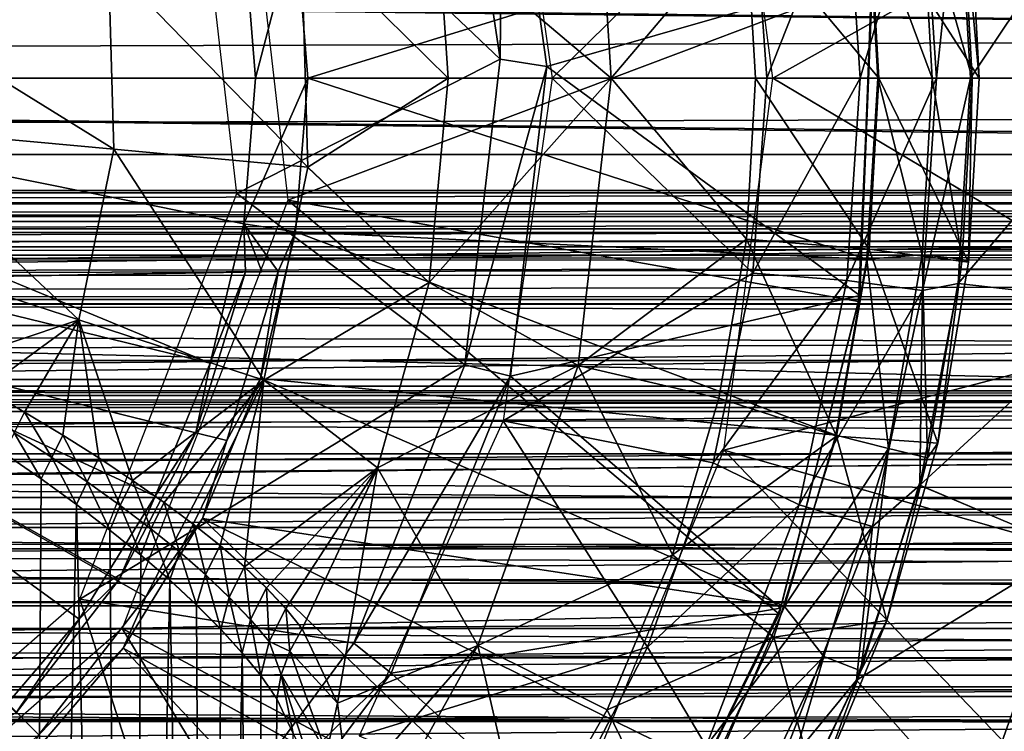
# Model space of a CAD drawing. Units: feet. Extents: x -15.9 to 15.9, y -5 to 4.6.
# Drawn here: x -9.6 to -9.3, y -0.3 to 0 of the extents above; entities that cross this region are included whole.
import ezdxf

# ---------------------------------------------------------------- set-up
doc = ezdxf.new("R2010")
doc.units = ezdxf.units.FT
doc.header["$MEASUREMENT"] = 0
doc.layers.get('0').update_dxf_attribs({"color": 255})
for name, color, linetype in [('AFUWA-3-ARPM', 4, 'Continuous'), ('AFUWA-3-BTVL', 11, 'Continuous'), ('AFUWA-3-HWSS', 4, 'Continuous'), ('AFUWA-P', 2, 'Continuous')]:
    doc.layers.add(name, color=color, linetype=linetype)

# ---------------------------------------------------------------- blocks, each defined once
blk = doc.blocks.new('A$C1FDF0F35')
at = {"linetype": 'Continuous', "lineweight": 0}
for p, q in [((-15.52377, 7.08054), (-15.52759, 7.15123)), ((-15.61326, 7.14158), (-15.60967, 7.08054)), ((-15.61326, 7.14158), (-15.60967, 7.08054)), ((-15.78392, 7.13612), (-15.78133, 7.04641)), ((-15.73119, 7.13649), (-15.72751, 7.08054)), ((-15.73119, 7.13649), (-15.72751, 7.08054)), ((-15.85572, 7.05322), (-15.85779, 7.12503)), ((-15.72751, 7.08054), (-15.78133, 7.04641)), ((-15.72751, 7.08054), (-15.73478, 7.00212)), ((-15.72751, 7.08054), (-15.73478, 7.00212)), ((-15.72751, 7.08054), (-15.66499, 7.08054)), ((-15.66499, 7.08054), (-15.72751, 7.08054)), ((-15.66499, 7.08054), (-15.60967, 7.08054)), ((-15.66499, 7.08054), (-15.60967, 7.08054)), ((-15.61308, 7.01876), (-15.60967, 7.08054)), ((-15.60967, 7.08054), (-15.61308, 7.01876)), ((-15.60967, 7.08054), (-15.56237, 7.08054)), ((-15.56237, 7.08054), (-15.60967, 7.08054)), ((-15.56237, 7.08054), (-15.52377, 7.08054)), ((-15.52377, 7.08054), (-15.56237, 7.08054)), ((-15.52377, 7.08054), (-15.52787, 7.00991)), ((-15.52787, 7.00991), (-15.52377, 7.08054)), ((-15.46454, 7.08054), (-15.52377, 7.08054)), ((-15.52377, 7.08054), (-15.46454, 7.08054)), ((-15.94797, 7.06166), (-15.85572, 7.05322)), ((-15.86919, 6.98777), (-15.85572, 7.05322)), ((-15.85572, 7.05322), (-15.78133, 7.04641)), ((-15.78133, 7.04641), (-15.79817, 6.96465)), ((-15.78133, 7.04641), (-15.73478, 7.00212)), ((-15.61308, 7.01876), (-15.62369, 6.95779)), ((-15.61308, 7.01876), (-15.62369, 6.95779)), ((-15.61308, 7.01876), (-15.56601, 7.01499)), ((-15.56601, 7.01499), (-15.52787, 7.00991)), ((-15.53971, 6.94057), (-15.52787, 7.00991)), ((-15.52787, 7.00991), (-15.53971, 6.94057)), ((-15.73478, 7.00212), (-15.75455, 6.93105)), ((-15.73478, 7.00212), (-15.75455, 6.93105)), ((-15.73478, 7.00212), (-15.67758, 6.97026)), ((-15.52931, 7.00144), (-15.4699, 6.99468)), ((-15.67758, 6.97026), (-15.62369, 6.95779)), ((-15.90534, 6.96142), (-15.89002, 6.95247)), ((-15.90534, 6.96142), (-15.89002, 6.95247)), ((-15.64151, 6.89764), (-15.62369, 6.95779)), ((-15.64151, 6.89764), (-15.62369, 6.95779)), ((-15.57852, 6.9432), (-15.62369, 6.95779)), ((-15.89002, 6.95247), (-15.87536, 6.94358)), ((-15.87536, 6.94358), (-15.89002, 6.95247)), ((-15.89395, 6.94444), (-15.87956, 6.93501)), ((-15.87536, 6.94358), (-15.86153, 6.93485)), ((-15.86153, 6.93485), (-15.87536, 6.94358)), ((-15.53971, 6.94057), (-15.57852, 6.9432)), ((-15.53971, 6.94057), (-15.55928, 6.87255)), ((-15.53971, 6.94057), (-15.55928, 6.87255)), ((-15.89776, 6.93674), (-15.88359, 6.92685)), ((-15.89776, 6.93674), (-15.88359, 6.92685)), ((-15.87956, 6.93501), (-15.86602, 6.92574)), ((-15.86153, 6.93485), (-15.84858, 6.92626)), ((-15.86153, 6.93485), (-15.84858, 6.92626)), ((-15.75455, 6.93105), (-15.7835, 6.86925)), ((-15.75455, 6.93105), (-15.7835, 6.86925)), ((-15.88359, 6.92685), (-15.87009, 6.917)), ((-15.88359, 6.92685), (-15.87009, 6.917)), ((-15.86602, 6.92574), (-15.85335, 6.91664)), ((-15.84858, 6.92626), (-15.83651, 6.91781)), ((-15.84858, 6.92626), (-15.83651, 6.91781)), ((-15.48863, 6.89986), (-15.54461, 6.92354)), ((-15.87009, 6.917), (-15.8573, 6.90721)), ((-15.87009, 6.917), (-15.8573, 6.90721)), ((-15.85335, 6.91664), (-15.84154, 6.90768)), ((-15.83651, 6.91781), (-15.82531, 6.90947)), ((-15.83651, 6.91781), (-15.82531, 6.90947)), ((-15.81501, 6.90123), (-15.82531, 6.90947)), ((-15.82531, 6.90947), (-15.81501, 6.90123)), ((-15.8573, 6.90721), (-15.84536, 6.89758)), ((-15.8573, 6.90721), (-15.84536, 6.89758)), ((-15.84154, 6.90768), (-15.83062, 6.89884)), ((-15.81501, 6.90123), (-15.80562, 6.89307)), ((-15.81501, 6.90123), (-15.80562, 6.89307)), ((-15.84536, 6.89758), (-15.83429, 6.88805)), ((-15.84536, 6.89758), (-15.83429, 6.88805)), ((-15.83062, 6.89884), (-15.82058, 6.89011)), ((-15.66653, 6.8383), (-15.64151, 6.89764)), ((-15.66653, 6.8383), (-15.64151, 6.89764)), ((-15.80562, 6.89307), (-15.79719, 6.88499)), ((-15.80562, 6.89307), (-15.79719, 6.88499)), ((-15.82058, 6.89011), (-15.81146, 6.88147)), ((-15.83429, 6.88805), (-15.82403, 6.87853)), ((-15.83429, 6.88805), (-15.82403, 6.87853)), ((-15.81146, 6.88147), (-15.80328, 6.87292)), ((-15.78981, 6.87706), (-15.79719, 6.88499)), ((-15.79719, 6.88499), (-15.78981, 6.87706)), ((-15.82403, 6.87853), (-15.81476, 6.86922)), ((-15.82403, 6.87853), (-15.81476, 6.86922)), ((-15.78981, 6.87706), (-15.7835, 6.86925)), ((-15.78981, 6.87706), (-15.7835, 6.86925)), ((-15.80328, 6.87292), (-15.79615, 6.86453)), ((-15.58623, 6.80741), (-15.55928, 6.87255)), ((-15.55928, 6.87255), (-15.58623, 6.80741)), ((-15.81476, 6.86922), (-15.8065, 6.86011)), ((-15.81476, 6.86922), (-15.8065, 6.86011)), ((-15.78826, 6.8607), (-15.7835, 6.86925)), ((-15.78826, 6.8607), (-15.7835, 6.86925)), ((-15.77, 6.84083), (-15.7835, 6.86925)), ((-15.77, 6.84083), (-15.7835, 6.86925)), ((-15.79615, 6.86453), (-15.78826, 6.8607)), ((-15.79152, 6.85175), (-15.79615, 6.86453)), ((-15.71607, 6.86291), (-15.66653, 6.8383)), ((-15.8065, 6.86011), (-15.79935, 6.8514)), ((-15.8065, 6.86011), (-15.79935, 6.8514)), ((-15.79152, 6.85175), (-15.78826, 6.8607)), ((-15.79152, 6.85175), (-15.78826, 6.8607)), ((-15.77419, 6.82159), (-15.78826, 6.8607)), ((-15.79935, 6.8514), (-15.79329, 6.84246)), ((-15.79935, 6.8514), (-15.79329, 6.84246)), ((-15.79152, 6.85175), (-15.79329, 6.84246)), ((-15.79152, 6.85175), (-15.79329, 6.84246)), ((-15.79152, 6.85175), (-15.78691, 6.82923)), ((-15.77847, 6.81138), (-15.79152, 6.85175)), ((-15.78691, 6.82923), (-15.79329, 6.84246)), ((-15.79329, 6.84246), (-15.78691, 6.82923)), ((-15.76546, 6.80643), (-15.77, 6.84083)), ((-15.77, 6.84083), (-15.76546, 6.80643)), ((-15.69791, 6.78347), (-15.66653, 6.8383)), ((-15.69791, 6.78347), (-15.66653, 6.8383))]:
    blk.add_line(p, q, dxfattribs=at)

msp = doc.modelspace()

# ---------------------------------------------------------------- linework, layer by layer
at = {"layer": 'AFUWA-3-ARPM'}
for points in [[(-9.34809, 0.00005, 20.00285), (-9.36687, 0.14271, 20.00285), (-9.18654, 0.09052, 20.00285)], [(-9.35577, 0.07571, 21.34143), (-9.45162, 0.13146, 21.34143), (-9.43273, 0.00005, 21.34143)], [(-9.84227, 0.04149, 20.28828), (-9.56383, 0.10911, 20.28828), (-9.8288, 0.00005, 20.28828)], [(-9.8288, 0.00005, 20.28828), (-9.56383, 0.10911, 20.28828), (-9.55109, 0.0559, 20.28828)], [(-9.18076, 0.00005, 20.00285), (-9.34809, 0.00005, 20.00285), (-9.18654, 0.09052, 20.00285)], [(-9.21506, 0.08591, 20.63889), (-9.27701, 0.07886, 21.2725), (-9.27229, 0.00005, 21.2725)], [(-9.20969, 0.00005, 20.63889), (-9.21506, 0.08591, 20.63889), (-9.27229, 0.00005, 21.2725)], [(-9.29074, 0.08155, 21.30696), (-9.31978, 0.07766, 21.33281), (-9.31461, 0.00005, 21.33281)], [(-9.29074, 0.08155, 21.30696), (-9.31461, 0.00005, 21.33281), (-9.28531, 0.00005, 21.30696)], [(-9.27701, 0.07886, 21.2725), (-9.29074, 0.08155, 21.30696), (-9.28531, 0.00005, 21.30696)], [(-9.35577, 0.07571, 21.34143), (-9.43273, 0.00005, 21.34143), (-9.35042, 0.00005, 21.34143)], [(-9.35042, 0.00005, 21.34143), (-9.31978, 0.07766, 21.33281), (-9.35577, 0.07571, 21.34143)], [(-9.31461, 0.00005, 21.33281), (-9.31978, 0.07766, 21.33281), (-9.35042, 0.00005, 21.34143)], [(-9.27229, 0.00005, 21.2725), (-9.27701, 0.07886, 21.2725), (-9.28531, 0.00005, 21.30696)], [(-9.26892, 0.00005, 21.48512), (-9.27274, 0.07075, 21.48512), (-9.31116, 0.0656, 21.70301)], [(-9.27168, 0.00005, 21.46366), (-9.2908, 0.06787, 21.4458), (-9.27555, 0.06957, 21.46366)], [(-9.27274, 0.07075, 21.48512), (-9.26892, 0.00005, 21.48512), (-9.27555, 0.06957, 21.46366)], [(-9.27168, 0.00005, 21.46366), (-9.27555, 0.06957, 21.46366), (-9.26892, 0.00005, 21.48512)], [(-9.52645, 0.00005, 21.43985), (-9.53121, 0.05898, 21.43985), (-9.31171, 0.06634, 21.43985)], [(-9.30785, 0.00005, 21.43985), (-9.52645, 0.00005, 21.43985), (-9.31171, 0.06634, 21.43985)], [(-9.30752, 0.00005, 21.70301), (-9.31116, 0.0656, 21.70301), (-9.35841, 0.0611, 21.90555)], [(-9.2908, 0.06787, 21.4458), (-9.28703, 0.00005, 21.4458), (-9.31171, 0.06634, 21.43985)], [(-9.31171, 0.06634, 21.43985), (-9.28703, 0.00005, 21.4458), (-9.30785, 0.00005, 21.43985)], [(-9.26892, 0.00005, 21.48512), (-9.31116, 0.0656, 21.70301), (-9.30752, 0.00005, 21.70301)], [(-9.27168, 0.00005, 21.46366), (-9.28703, 0.00005, 21.4458), (-9.2908, 0.06787, 21.4458)], [(-9.41395, 0.06095, 22.08977), (-9.47634, 0.05601, 22.25295), (-9.41015, 0.00005, 22.08977)], [(-9.35841, 0.0611, 21.90555), (-9.41395, 0.06095, 22.08977), (-9.41015, 0.00005, 22.08977)], [(-9.35841, 0.0611, 21.90555), (-9.41015, 0.00005, 22.08977), (-9.35483, 0.00005, 21.90555)], [(-9.30752, 0.00005, 21.70301), (-9.35841, 0.0611, 21.90555), (-9.35483, 0.00005, 21.90555)], [(-9.53121, 0.05898, 21.43985), (-9.54656, 0.00005, 20.28828), (-9.55109, 0.0559, 20.28828)], [(-9.52645, 0.00005, 21.43985), (-9.54656, 0.00005, 20.28828), (-9.53121, 0.05898, 21.43985)], [(-9.54656, 0.00005, 20.28828), (-9.8288, 0.00005, 20.28828), (-9.55109, 0.0559, 20.28828)], [(-9.52908, 0.05563, 22.34377), (-9.60295, 0.04454, 22.42342), (-9.52649, -0.03408, 22.34377)], [(-9.47266, 0.00005, 22.25295), (-9.47634, 0.05601, 22.25295), (-9.52908, 0.05563, 22.34377)], [(-9.52649, -0.03408, 22.34377), (-9.47266, 0.00005, 22.25295), (-9.52908, 0.05563, 22.34377)], [(-9.41015, 0.00005, 22.08977), (-9.47634, 0.05601, 22.25295), (-9.47266, 0.00005, 22.25295)], [(-9.69456, 0.03079, 22.4841), (-9.60087, -0.02727, 22.42342), (-9.60295, 0.04454, 22.42342)], [(-9.52649, -0.03408, 22.34377), (-9.60295, 0.04454, 22.42342), (-9.60087, -0.02727, 22.42342)], [(-9.69456, 0.03079, 22.4841), (-9.69313, -0.01882, 22.4841), (-9.60087, -0.02727, 22.42342)], [(-3.92758, 0.02936, 12.45353), (-13.76637, 0.00005, 15.4426), (-3.9171, 0.00005, 12.45058)], [(-3.92758, 0.02936, 12.45353), (-13.75602, 0.02936, 15.43922), (-13.76637, 0.00005, 15.4426)], [(-13.76637, 0.00005, 15.4426), (-13.75602, -0.02926, 15.43922), (-3.9171, 0.00005, 12.45058)], [(-3.9171, 0.00005, 12.45058), (-13.75602, -0.02926, 15.43922), (-3.92758, -0.02926, 12.45353)], [(-9.56394, -0.10927, 20.28828), (-9.84227, -0.04139, 20.28828), (-9.8288, 0.00005, 20.28828)], [(-9.8288, 0.00005, 20.28828), (-9.54656, 0.00005, 20.28828), (-9.55109, -0.0558, 20.28828)], [(-9.8288, 0.00005, 20.28828), (-9.55109, -0.0558, 20.28828), (-9.56394, -0.10927, 20.28828)], [(-9.55109, -0.0558, 20.28828), (-9.52645, 0.00005, 21.43985), (-9.53121, -0.05888, 21.43985)], [(-9.54656, 0.00005, 20.28828), (-9.52645, 0.00005, 21.43985), (-9.55109, -0.0558, 20.28828)], [(-9.52645, 0.00005, 21.43985), (-9.31202, -0.06942, 21.43985), (-9.53121, -0.05888, 21.43985)], [(-9.47266, 0.00005, 22.25295), (-9.52649, -0.03408, 22.34377), (-9.47993, -0.07837, 22.25295)], [(-9.30785, 0.00005, 21.43985), (-9.31202, -0.06942, 21.43985), (-9.52645, 0.00005, 21.43985)], [(-9.47266, 0.00005, 22.25295), (-9.47993, -0.07837, 22.25295), (-9.41015, 0.00005, 22.08977)], [(-9.42274, -0.11022, 22.08977), (-9.41015, 0.00005, 22.08977), (-9.47993, -0.07837, 22.25295)], [(-9.35578, -0.07478, 21.34143), (-9.43273, 0.00005, 21.34143), (-9.45162, -0.13136, 21.34143)], [(-9.43273, 0.00005, 21.34143), (-9.35578, -0.07478, 21.34143), (-9.35042, 0.00005, 21.34143)], [(-9.42274, -0.11022, 22.08977), (-9.35823, -0.06173, 21.90555), (-9.41015, 0.00005, 22.08977)], [(-9.35483, 0.00005, 21.90555), (-9.41015, 0.00005, 22.08977), (-9.35823, -0.06173, 21.90555)], [(-9.36687, -0.1426, 20.00285), (-9.34809, 0.00005, 20.00285), (-9.18722, -0.09565, 20.00285)], [(-9.35483, 0.00005, 21.90555), (-9.35823, -0.06173, 21.90555), (-9.31116, -0.0655, 21.70301)], [(-9.35042, 0.00005, 21.34143), (-9.35578, -0.07478, 21.34143), (-9.31461, 0.00005, 21.33281)], [(-9.35578, -0.07478, 21.34143), (-9.31978, -0.07756, 21.33281), (-9.31461, 0.00005, 21.33281)], [(-9.35483, 0.00005, 21.90555), (-9.31116, -0.0655, 21.70301), (-9.30752, 0.00005, 21.70301)], [(-9.34809, 0.00005, 20.00285), (-9.18076, 0.00005, 20.00285), (-9.18722, -0.09565, 20.00285)], [(-9.29074, -0.08145, 21.30696), (-9.28531, 0.00005, 21.30696), (-9.31978, -0.07756, 21.33281)], [(-9.28531, 0.00005, 21.30696), (-9.31461, 0.00005, 21.33281), (-9.31978, -0.07756, 21.33281)], [(-9.30785, 0.00005, 21.43985), (-9.2908, -0.06776, 21.4458), (-9.31202, -0.06942, 21.43985)], [(-9.30752, 0.00005, 21.70301), (-9.31116, -0.0655, 21.70301), (-9.27302, -0.07057, 21.48512)], [(-9.28703, 0.00005, 21.4458), (-9.2908, -0.06776, 21.4458), (-9.30785, 0.00005, 21.43985)], [(-9.26892, 0.00005, 21.48512), (-9.30752, 0.00005, 21.70301), (-9.27302, -0.07057, 21.48512)], [(-9.28703, 0.00005, 21.4458), (-9.27555, -0.06946, 21.46366), (-9.2908, -0.06776, 21.4458)], [(-9.27229, 0.00005, 21.2725), (-9.28531, 0.00005, 21.30696), (-9.29074, -0.08145, 21.30696)], [(-9.29074, -0.08145, 21.30696), (-9.27701, -0.07876, 21.2725), (-9.27229, 0.00005, 21.2725)], [(-9.27555, -0.06946, 21.46366), (-9.28703, 0.00005, 21.4458), (-9.27168, 0.00005, 21.46366)], [(-9.27701, -0.07876, 21.2725), (-9.20969, 0.00005, 20.63889), (-9.27229, 0.00005, 21.2725)], [(-9.21506, -0.08581, 20.63889), (-9.20969, 0.00005, 20.63889), (-9.27701, -0.07876, 21.2725)], [(-9.27168, 0.00005, 21.46366), (-9.27302, -0.07057, 21.48512), (-9.27555, -0.06946, 21.46366)], [(-9.26892, 0.00005, 21.48512), (-9.27302, -0.07057, 21.48512), (-9.27168, 0.00005, 21.46366)], [(-9.69313, -0.01882, 22.4841), (-9.70243, -0.06403, 22.4841), (-9.61435, -0.09271, 22.42342)], [(-9.60087, -0.02727, 22.42342), (-9.69313, -0.01882, 22.4841), (-9.61435, -0.09271, 22.42342)], [(-13.74603, -0.05783, 15.43559), (-3.92758, -0.02926, 12.45353), (-13.75602, -0.02926, 15.43922)], [(-3.93789, -0.05781, 12.45605), (-3.92758, -0.02926, 12.45353), (-13.74603, -0.05783, 15.43559)], [(-9.54332, -0.11584, 22.34377), (-9.60087, -0.02727, 22.42342), (-9.61435, -0.09271, 22.42342)], [(-9.60087, -0.02727, 22.42342), (-9.54332, -0.11584, 22.34377), (-9.52649, -0.03408, 22.34377)], [(-9.54332, -0.11584, 22.34377), (-9.47993, -0.07837, 22.25295), (-9.52649, -0.03408, 22.34377)], [(-9.84227, -0.04139, 20.28828), (-9.56394, -0.10927, 20.28828), (-9.58506, -0.16023, 20.28828)], [(-9.84227, -0.04139, 20.28828), (-9.58506, -0.16023, 20.28828), (-9.61414, -0.20741, 20.28828)], [(-9.65024, -0.24967, 20.28828), (-9.84227, -0.04139, 20.28828), (-9.61414, -0.20741, 20.28828)], [(-9.56394, -0.10927, 20.28828), (-9.55109, -0.0558, 20.28828), (-9.55035, -0.07432, 20.52012)], [(-9.53786, -0.0741, 21.21806), (-9.55109, -0.0558, 20.28828), (-9.53121, -0.05888, 21.43985)], [(-9.55109, -0.0558, 20.28828), (-9.53786, -0.0741, 21.21806), (-9.5441, -0.07421, 20.86909)], [(-9.55109, -0.0558, 20.28828), (-9.5441, -0.07421, 20.86909), (-9.55035, -0.07432, 20.52012)], [(-13.74603, -0.05783, 15.43559), (-13.73611, -0.08654, 15.43155), (-3.93789, -0.05781, 12.45605)], [(-3.94839, -0.08655, 12.4582), (-3.93789, -0.05781, 12.45605), (-13.73611, -0.08654, 15.43155)], [(-9.53121, -0.05888, 21.43985), (-9.54469, -0.11517, 21.43985), (-9.53786, -0.0741, 21.21806)], [(-9.53121, -0.05888, 21.43985), (-9.32392, -0.13687, 21.43985), (-9.54469, -0.11517, 21.43985)], [(-9.32392, -0.13687, 21.43985), (-9.53121, -0.05888, 21.43985), (-9.31202, -0.06942, 21.43985)], [(-9.70243, -0.06403, 22.4841), (-9.6664, -0.11006, 22.45492), (-9.61435, -0.09271, 22.42342)], [(-9.36884, -0.12269, 21.90555), (-9.35823, -0.06173, 21.90555), (-9.42274, -0.11022, 22.08977)], [(-9.36884, -0.12269, 21.90555), (-9.32368, -0.13728, 21.70301), (-9.35823, -0.06173, 21.90555)], [(-9.31116, -0.0655, 21.70301), (-9.35823, -0.06173, 21.90555), (-9.32368, -0.13728, 21.70301)], [(-9.32368, -0.13728, 21.70301), (-9.28486, -0.13992, 21.48512), (-9.31116, -0.0655, 21.70301)], [(-9.30375, -0.14204, 21.4458), (-9.31202, -0.06942, 21.43985), (-9.2908, -0.06776, 21.4458)], [(-9.28486, -0.13992, 21.48512), (-9.27302, -0.07057, 21.48512), (-9.31116, -0.0655, 21.70301)], [(-9.30375, -0.14204, 21.4458), (-9.2908, -0.06776, 21.4458), (-9.28882, -0.1456, 21.46366)], [(-9.2908, -0.06776, 21.4458), (-9.27555, -0.06946, 21.46366), (-9.28882, -0.1456, 21.46366)], [(-9.30375, -0.14204, 21.4458), (-9.32392, -0.13687, 21.43985), (-9.31202, -0.06942, 21.43985)], [(-9.28882, -0.1456, 21.46366), (-9.27555, -0.06946, 21.46366), (-9.28486, -0.13992, 21.48512)], [(-9.27302, -0.07057, 21.48512), (-9.28486, -0.13992, 21.48512), (-9.27555, -0.06946, 21.46366)], [(-9.53786, -0.0741, 21.21806), (-9.55756, -0.13898, 21.21772), (-9.80084, -0.07869, 21.21347)], [(-9.80084, -0.07869, 21.21347), (-9.5441, -0.07421, 20.86909), (-9.53786, -0.0741, 21.21806)], [(-9.5441, -0.07421, 20.86909), (-9.80084, -0.07869, 21.21347), (-9.80084, -0.07869, 20.5245)], [(-9.5441, -0.07421, 20.86909), (-9.80084, -0.07869, 20.5245), (-9.55035, -0.07432, 20.52012)], [(-9.56948, -0.13597, 20.52046), (-9.55035, -0.07432, 20.52012), (-9.80084, -0.07869, 20.5245)], [(-9.55035, -0.07432, 20.52012), (-9.56948, -0.13597, 20.52046), (-9.56394, -0.10927, 20.28828)], [(-9.53786, -0.0741, 21.21806), (-9.54469, -0.11517, 21.43985), (-9.55756, -0.13898, 21.21772)], [(-9.45162, -0.13136, 21.34143), (-9.37101, -0.14752, 21.34143), (-9.35578, -0.07478, 21.34143)], [(-9.35578, -0.07478, 21.34143), (-9.37101, -0.14752, 21.34143), (-9.31978, -0.07756, 21.33281)], [(-9.80084, -0.07869, 21.21347), (-9.62971, -0.25182, 21.21646), (-9.68039, -0.29687, 21.21558)], [(-9.62971, -0.25182, 21.21646), (-9.80084, -0.07869, 21.21347), (-9.58866, -0.19891, 21.21718)], [(-9.58866, -0.19891, 21.21718), (-9.80084, -0.07869, 21.21347), (-9.55756, -0.13898, 21.21772)], [(-9.80084, -0.07869, 20.5245), (-9.63838, -0.24333, 20.52166), (-9.59882, -0.19231, 20.52097)], [(-9.56948, -0.13597, 20.52046), (-9.80084, -0.07869, 20.5245), (-9.59882, -0.19231, 20.52097)], [(-9.54332, -0.11584, 22.34377), (-9.49971, -0.14943, 22.25295), (-9.47993, -0.07837, 22.25295)], [(-9.49971, -0.14943, 22.25295), (-9.42274, -0.11022, 22.08977), (-9.47993, -0.07837, 22.25295)], [(-9.37101, -0.14752, 21.34143), (-9.33799, -0.16365, 21.33281), (-9.31978, -0.07756, 21.33281)], [(-9.31978, -0.07756, 21.33281), (-9.33799, -0.16365, 21.33281), (-9.29074, -0.08145, 21.30696)], [(-9.21506, -0.08581, 20.63889), (-9.27701, -0.07876, 21.2725), (-9.29173, -0.15611, 21.2725)], [(-9.29074, -0.08145, 21.30696), (-9.29173, -0.15611, 21.2725), (-9.27701, -0.07876, 21.2725)], [(-9.33799, -0.16365, 21.33281), (-9.30987, -0.17186, 21.30696), (-9.29074, -0.08145, 21.30696)], [(-9.29173, -0.15611, 21.2725), (-9.29074, -0.08145, 21.30696), (-9.30987, -0.17186, 21.30696)], [(-3.94839, -0.08655, 12.4582), (-13.73611, -0.08654, 15.43155), (-13.72623, -0.11548, 15.42708)], [(-3.95911, -0.11551, 12.45998), (-3.94839, -0.08655, 12.4582), (-13.72623, -0.11548, 15.42708)], [(-9.29173, -0.15611, 21.2725), (-9.23378, -0.18062, 20.63889), (-9.21506, -0.08581, 20.63889)], [(-9.65049, -0.11907, 22.44217), (-9.61435, -0.09271, 22.42342), (-9.6664, -0.11006, 22.45492)], [(-9.65049, -0.11907, 22.44217), (-9.63518, -0.12802, 22.4285), (-9.61435, -0.09271, 22.42342)], [(-9.63518, -0.12802, 22.4285), (-9.62051, -0.1369, 22.41392), (-9.61435, -0.09271, 22.42342)], [(-9.62051, -0.1369, 22.41392), (-9.60669, -0.14564, 22.39862), (-9.61435, -0.09271, 22.42342)], [(-9.60669, -0.14564, 22.39862), (-9.59374, -0.15422, 22.38265), (-9.61435, -0.09271, 22.42342)], [(-9.61435, -0.09271, 22.42342), (-9.59374, -0.15422, 22.38265), (-9.54332, -0.11584, 22.34377)], [(-9.36687, -0.1426, 20.00285), (-9.18722, -0.09565, 20.00285), (-9.20591, -0.18837, 20.00285)], [(-9.58506, -0.16023, 20.28828), (-9.56394, -0.10927, 20.28828), (-9.56948, -0.13597, 20.52046)], [(-9.49971, -0.14943, 22.25295), (-9.46123, -0.21758, 22.08977), (-9.42274, -0.11022, 22.08977)], [(-9.38666, -0.18285, 21.90555), (-9.42274, -0.11022, 22.08977), (-9.46123, -0.21758, 22.08977)], [(-9.38666, -0.18285, 21.90555), (-9.36884, -0.12269, 21.90555), (-9.42274, -0.11022, 22.08977)], [(-3.95911, -0.11551, 12.45998), (-13.72623, -0.11548, 15.42708), (-13.71654, -0.14411, 15.42225)], [(-3.95911, -0.11551, 12.45998), (-13.71654, -0.14411, 15.42225), (-3.96983, -0.14412, 12.46136)], [(-9.54332, -0.11584, 22.34377), (-9.59374, -0.15422, 22.38265), (-9.58166, -0.16267, 22.36602)], [(-9.54332, -0.11584, 22.34377), (-9.58166, -0.16267, 22.36602), (-9.57047, -0.17101, 22.34872)], [(-9.56016, -0.17925, 22.33076), (-9.54332, -0.11584, 22.34377), (-9.57047, -0.17101, 22.34872)], [(-9.54469, -0.11517, 21.43985), (-9.56692, -0.16882, 21.43985), (-9.55756, -0.13898, 21.21772)], [(-9.54469, -0.11517, 21.43985), (-9.34368, -0.20265, 21.43985), (-9.56692, -0.16882, 21.43985)], [(-9.54332, -0.11584, 22.34377), (-9.56016, -0.17925, 22.33076), (-9.55077, -0.18741, 22.31214)], [(-9.54332, -0.11584, 22.34377), (-9.55077, -0.18741, 22.31214), (-9.49971, -0.14943, 22.25295)], [(-9.34368, -0.20265, 21.43985), (-9.54469, -0.11517, 21.43985), (-9.32392, -0.13687, 21.43985)], [(-11.60652, -0.12984, 12.17966), (-6.58231, -0.11806, 10.65657), (-6.34481, -0.13983, 10.57828)], [(-11.60652, -0.12984, 12.17966), (-11.36644, -0.11806, 12.1099), (-6.58231, -0.11806, 10.65657)], [(-11.36644, -0.11806, 12.1099), (-6.55592, -0.11806, 10.74343), (-6.58231, -0.11806, 10.65657)], [(-6.55592, -0.11806, 10.74343), (-11.36644, -0.11806, 12.1099), (-11.34005, -0.11806, 12.19676)], [(-9.6391, -0.13605, 22.4294), (-9.63518, -0.12802, 22.4285), (-9.65049, -0.11907, 22.44217)], [(-9.32368, -0.13728, 21.70301), (-9.36884, -0.12269, 21.90555), (-9.38666, -0.18285, 21.90555)], [(-9.63518, -0.12802, 22.4285), (-9.6391, -0.13605, 22.4294), (-9.62472, -0.14548, 22.41496)], [(-9.62472, -0.14548, 22.41496), (-9.62051, -0.1369, 22.41392), (-9.63518, -0.12802, 22.4285)], [(-11.60652, -0.12984, 12.17966), (-6.34481, -0.13983, 10.57828), (-11.61243, -0.18968, 12.16021)], [(-9.50684, -0.25225, 21.34143), (-9.39614, -0.21817, 21.34143), (-9.45162, -0.13136, 21.34143)], [(-9.39614, -0.21817, 21.34143), (-9.37101, -0.14752, 21.34143), (-9.45162, -0.13136, 21.34143)], [(-9.6341, -1.00389, 22.42352), (-9.658, -0.13355, 22.44539), (-9.67866, -1.00389, 22.46154)], [(-9.64291, -0.14374, 22.43198), (-9.658, -0.13355, 22.44539), (-9.6341, -1.00389, 22.42352)], [(-9.62875, -0.15363, 22.41806), (-9.6391, -0.13605, 22.4294), (-9.64291, -0.14374, 22.43198)], [(-9.6391, -0.13605, 22.4294), (-9.62875, -0.15363, 22.41806), (-9.62472, -0.14548, 22.41496)], [(-9.62051, -0.1369, 22.41392), (-9.62472, -0.14548, 22.41496), (-9.61117, -0.15474, 22.39982)], [(-9.61117, -0.15474, 22.39982), (-9.60669, -0.14564, 22.39862), (-9.62051, -0.1369, 22.41392)], [(-9.59882, -0.19231, 20.52097), (-9.58506, -0.16023, 20.28828), (-9.56948, -0.13597, 20.52046)], [(-9.58866, -0.19891, 21.21718), (-9.55756, -0.13898, 21.21772), (-9.56692, -0.16882, 21.43985)], [(-9.38666, -0.18285, 21.90555), (-9.34771, -0.21432, 21.70301), (-9.32368, -0.13728, 21.70301)], [(-9.32368, -0.13728, 21.70301), (-9.34771, -0.21432, 21.70301), (-9.30443, -0.20793, 21.48512)], [(-9.34368, -0.20265, 21.43985), (-9.32392, -0.13687, 21.43985), (-9.30375, -0.14204, 21.4458)], [(-9.28486, -0.13992, 21.48512), (-9.32368, -0.13728, 21.70301), (-9.30443, -0.20793, 21.48512)], [(-6.35066, -0.19592, 10.55902), (-11.61243, -0.18968, 12.16021), (-6.34481, -0.13983, 10.57828)], [(-9.42193, -0.27554, 20.00285), (-9.36687, -0.1426, 20.00285), (-9.23683, -0.2781, 20.00285)], [(-9.20591, -0.18837, 20.00285), (-9.23683, -0.2781, 20.00285), (-9.36687, -0.1426, 20.00285)], [(-9.30375, -0.14204, 21.4458), (-9.32862, -0.22174, 21.4458), (-9.34368, -0.20265, 21.43985)], [(-9.32862, -0.22174, 21.4458), (-9.30375, -0.14204, 21.4458), (-9.31431, -0.2273, 21.46366)], [(-9.30375, -0.14204, 21.4458), (-9.28882, -0.1456, 21.46366), (-9.31431, -0.2273, 21.46366)], [(-9.28486, -0.13992, 21.48512), (-9.30443, -0.20793, 21.48512), (-9.28882, -0.1456, 21.46366)], [(-13.71654, -0.14411, 15.42225), (-3.98044, -0.17206, 12.46235), (-3.96983, -0.14412, 12.46136)], [(-3.98044, -0.17206, 12.46235), (-13.71654, -0.14411, 15.42225), (-13.70704, -0.17247, 15.41706)], [(-9.62875, -0.15363, 22.41806), (-9.64291, -0.14374, 22.43198), (-9.6341, -1.00389, 22.42352)], [(-9.62472, -0.14548, 22.41496), (-9.62875, -0.15363, 22.41806), (-9.61524, -0.16349, 22.40323)], [(-9.61524, -0.16349, 22.40323), (-9.61117, -0.15474, 22.39982), (-9.62472, -0.14548, 22.41496)], [(-9.60669, -0.14564, 22.39862), (-9.61117, -0.15474, 22.39982), (-9.5985, -0.16384, 22.38402)], [(-9.5985, -0.16384, 22.38402), (-9.59374, -0.15422, 22.38265), (-9.60669, -0.14564, 22.39862)], [(-9.28882, -0.1456, 21.46366), (-9.30443, -0.20793, 21.48512), (-9.31431, -0.2273, 21.46366)], [(-9.54234, -0.19549, 22.29287), (-9.49971, -0.14943, 22.25295), (-9.55077, -0.18741, 22.31214)], [(-9.54234, -0.19549, 22.29287), (-9.53496, -0.20343, 22.27313), (-9.49971, -0.14943, 22.25295)], [(-9.53496, -0.20343, 22.27313), (-9.52866, -0.21123, 22.25295), (-9.49971, -0.14943, 22.25295)], [(-9.52866, -0.21123, 22.25295), (-9.51515, -0.23965, 22.18956), (-9.49971, -0.14943, 22.25295)], [(-9.46123, -0.21758, 22.08977), (-9.49971, -0.14943, 22.25295), (-9.51515, -0.23965, 22.18956)], [(-9.39614, -0.21817, 21.34143), (-9.33799, -0.16365, 21.33281), (-9.37101, -0.14752, 21.34143)], [(-9.62875, -0.15363, 22.41806), (-9.6341, -1.00389, 22.42352), (-9.61524, -0.16349, 22.40323)], [(-9.61524, -0.16349, 22.40323), (-9.60246, -0.17328, 22.38755), (-9.61117, -0.15474, 22.39982)], [(-9.5985, -0.16384, 22.38402), (-9.61117, -0.15474, 22.39982), (-9.60246, -0.17328, 22.38755)], [(-9.59374, -0.15422, 22.38265), (-9.5985, -0.16384, 22.38402), (-9.5867, -0.1728, 22.36757)], [(-9.5867, -0.1728, 22.36757), (-9.58166, -0.16267, 22.36602), (-9.59374, -0.15422, 22.38265)], [(-9.31599, -0.23081, 21.2725), (-9.23378, -0.18062, 20.63889), (-9.29173, -0.15611, 21.2725)], [(-9.31599, -0.23081, 21.2725), (-9.29173, -0.15611, 21.2725), (-9.30987, -0.17186, 21.30696)], [(-9.61414, -0.20741, 20.28828), (-9.58506, -0.16023, 20.28828), (-9.59882, -0.19231, 20.52097)], [(-9.6341, -1.00389, 22.42352), (-9.59557, -1.00389, 22.37823), (-9.61524, -0.16349, 22.40323)], [(-9.60246, -0.17328, 22.38755), (-9.61524, -0.16349, 22.40323), (-9.59557, -1.00389, 22.37823)], [(-9.59052, -0.1829, 22.37123), (-9.5985, -0.16384, 22.38402), (-9.60246, -0.17328, 22.38755)], [(-9.5985, -0.16384, 22.38402), (-9.59052, -0.1829, 22.37123), (-9.5867, -0.1728, 22.36757)], [(-9.58166, -0.16267, 22.36602), (-9.5867, -0.1728, 22.36757), (-9.57577, -0.18164, 22.35048)], [(-9.58166, -0.16267, 22.36602), (-9.57577, -0.18164, 22.35048), (-9.57047, -0.17101, 22.34872)], [(-9.37373, -0.25615, 21.33281), (-9.33799, -0.16365, 21.33281), (-9.39614, -0.21817, 21.34143)], [(-9.30987, -0.17186, 21.30696), (-9.33799, -0.16365, 21.33281), (-9.37373, -0.25615, 21.33281)], [(-9.56692, -0.16882, 21.43985), (-9.59734, -0.21854, 21.43985), (-9.58866, -0.19891, 21.21718)], [(-9.56692, -0.16882, 21.43985), (-9.40503, -0.32481, 21.43985), (-9.59734, -0.21854, 21.43985)], [(-9.56692, -0.16882, 21.43985), (-9.3707, -0.26527, 21.43985), (-9.40503, -0.32481, 21.43985)], [(-9.3707, -0.26527, 21.43985), (-9.56692, -0.16882, 21.43985), (-9.34368, -0.20265, 21.43985)], [(-3.98044, -0.17206, 12.46235), (-13.70704, -0.17247, 15.41706), (-3.99144, -0.2006, 12.46293)], [(-3.99144, -0.2006, 12.46293), (-13.70704, -0.17247, 15.41706), (-13.69758, -0.20099, 15.41142)], [(-9.59052, -0.1829, 22.37123), (-9.60246, -0.17328, 22.38755), (-9.59557, -1.00389, 22.37823)], [(-9.57944, -0.19243, 22.35418), (-9.5867, -0.1728, 22.36757), (-9.59052, -0.1829, 22.37123)], [(-9.57944, -0.19243, 22.35418), (-9.57577, -0.18164, 22.35048), (-9.5867, -0.1728, 22.36757)], [(-9.57047, -0.17101, 22.34872), (-9.57577, -0.18164, 22.35048), (-9.56574, -0.19037, 22.33274)], [(-9.56574, -0.19037, 22.33274), (-9.56016, -0.17925, 22.33076), (-9.57047, -0.17101, 22.34872)], [(-9.37373, -0.25615, 21.33281), (-9.34739, -0.26899, 21.30696), (-9.30987, -0.17186, 21.30696)], [(-9.31599, -0.23081, 21.2725), (-9.30987, -0.17186, 21.30696), (-9.34739, -0.26899, 21.30696)], [(-9.55661, -0.19901, 22.31436), (-9.56016, -0.17925, 22.33076), (-9.56574, -0.19037, 22.33274)], [(-9.55661, -0.19901, 22.31436), (-9.55077, -0.18741, 22.31214), (-9.56016, -0.17925, 22.33076)], [(-9.31599, -0.23081, 21.2725), (-9.27024, -0.2825, 20.63889), (-9.23378, -0.18062, 20.63889)], [(-9.23683, -0.2781, 20.00285), (-9.23378, -0.18062, 20.63889), (-9.27024, -0.2825, 20.63889)], [(-9.59052, -0.1829, 22.37123), (-9.59557, -1.00389, 22.37823), (-9.57944, -0.19243, 22.35418)], [(-9.57944, -0.19243, 22.35418), (-9.56918, -0.20195, 22.3362), (-9.57577, -0.18164, 22.35048)], [(-9.56574, -0.19037, 22.33274), (-9.57577, -0.18164, 22.35048), (-9.56918, -0.20195, 22.3362)], [(-9.41169, -0.24219, 21.90555), (-9.38666, -0.18285, 21.90555), (-9.46123, -0.21758, 22.08977)], [(-9.41169, -0.24219, 21.90555), (-9.34771, -0.21432, 21.70301), (-9.38666, -0.18285, 21.90555)], [(-9.55077, -0.18741, 22.31214), (-9.55661, -0.19901, 22.31436), (-9.54844, -0.20756, 22.29535)], [(-9.54844, -0.20756, 22.29535), (-9.54234, -0.19549, 22.29287), (-9.55077, -0.18741, 22.31214)], [(-6.35066, -0.19592, 10.55902), (-11.62027, -0.24511, 12.1344), (-11.61243, -0.18968, 12.16021)], [(-9.63838, -0.24333, 20.52166), (-9.61414, -0.20741, 20.28828), (-9.59882, -0.19231, 20.52097)], [(-9.59557, -1.00389, 22.37823), (-9.56497, -1.00389, 22.32822), (-9.57944, -0.19243, 22.35418)], [(-9.56918, -0.20195, 22.3362), (-9.57944, -0.19243, 22.35418), (-9.56497, -1.00389, 22.32822)], [(-9.55991, -0.21127, 22.31783), (-9.56574, -0.19037, 22.33274), (-9.56918, -0.20195, 22.3362)], [(-9.55661, -0.19901, 22.31436), (-9.56574, -0.19037, 22.33274), (-9.55991, -0.21127, 22.31783)], [(-11.62027, -0.24511, 12.1344), (-6.35066, -0.19592, 10.55902), (-6.3582, -0.24795, 10.5342)], [(-9.54234, -0.19549, 22.29287), (-9.54844, -0.20756, 22.29535), (-9.5413, -0.21596, 22.27589)], [(-9.54234, -0.19549, 22.29287), (-9.5413, -0.21596, 22.27589), (-9.53496, -0.20343, 22.27313)], [(-9.62971, -0.25182, 21.21646), (-9.58866, -0.19891, 21.21718), (-9.59734, -0.21854, 21.43985)], [(-9.55166, -0.22037, 22.29912), (-9.55661, -0.19901, 22.31436), (-9.55991, -0.21127, 22.31783)], [(-9.55166, -0.22037, 22.29912), (-9.54844, -0.20756, 22.29535), (-9.55661, -0.19901, 22.31436)], [(-13.68861, -0.22835, 15.40557), (-3.99144, -0.2006, 12.46293), (-13.69758, -0.20099, 15.41142)], [(-4.00283, -0.22972, 12.46309), (-3.99144, -0.2006, 12.46293), (-13.68861, -0.22835, 15.40557)], [(-9.55991, -0.21127, 22.31783), (-9.56918, -0.20195, 22.3362), (-9.56497, -1.00389, 22.32822)], [(-9.53342, -0.21978, 22.25485), (-9.53496, -0.20343, 22.27313), (-9.5413, -0.21596, 22.27589)], [(-9.53496, -0.20343, 22.27313), (-9.53342, -0.21978, 22.25485), (-9.52866, -0.21123, 22.25295)], [(-9.34368, -0.20265, 21.43985), (-9.32862, -0.22174, 21.4458), (-9.3707, -0.26527, 21.43985)], [(-9.65024, -0.24967, 20.28828), (-9.61414, -0.20741, 20.28828), (-9.63838, -0.24333, 20.52166)], [(-9.54844, -0.20756, 22.29535), (-9.55166, -0.22037, 22.29912), (-9.5445, -0.22908, 22.27986)], [(-9.5445, -0.22908, 22.27986), (-9.5413, -0.21596, 22.27589), (-9.54844, -0.20756, 22.29535)], [(-9.55991, -0.21127, 22.31783), (-9.56497, -1.00389, 22.32822), (-9.55166, -0.22037, 22.29912)], [(-9.51515, -0.23965, 22.18956), (-9.52866, -0.21123, 22.25295), (-9.53342, -0.21978, 22.25485)], [(-9.30443, -0.20793, 21.48512), (-9.34771, -0.21432, 21.70301), (-9.33138, -0.27307, 21.48512)], [(-9.30443, -0.20793, 21.48512), (-9.33138, -0.27307, 21.48512), (-9.31431, -0.2273, 21.46366)], [(-9.34771, -0.21432, 21.70301), (-9.41169, -0.24219, 21.90555), (-9.38609, -0.29459, 21.70301)], [(-9.33138, -0.27307, 21.48512), (-9.34771, -0.21432, 21.70301), (-9.38609, -0.29459, 21.70301)], [(-9.59734, -0.21854, 21.43985), (-9.63565, -0.26357, 21.43985), (-9.62971, -0.25182, 21.21646)], [(-9.44617, -0.37997, 21.43985), (-9.63565, -0.26357, 21.43985), (-9.59734, -0.21854, 21.43985)], [(-9.44617, -0.37997, 21.43985), (-9.59734, -0.21854, 21.43985), (-9.40503, -0.32481, 21.43985)], [(-9.53667, -0.22873, 22.25732), (-9.5413, -0.21596, 22.27589), (-9.5445, -0.22908, 22.27986)], [(-9.5413, -0.21596, 22.27589), (-9.53667, -0.22873, 22.25732), (-9.53342, -0.21978, 22.25485)], [(-9.46123, -0.21758, 22.08977), (-9.51515, -0.23965, 22.18956), (-9.51061, -0.27406, 22.1283)], [(-9.51438, -0.31261, 22.06915), (-9.44306, -0.29701, 21.90555), (-9.46123, -0.21758, 22.08977)], [(-9.51438, -0.31261, 22.06915), (-9.46123, -0.21758, 22.08977), (-9.51061, -0.27406, 22.1283)], [(-9.50684, -0.25225, 21.34143), (-9.43045, -0.28437, 21.34143), (-9.39614, -0.21817, 21.34143)], [(-9.44306, -0.29701, 21.90555), (-9.41169, -0.24219, 21.90555), (-9.46123, -0.21758, 22.08977)], [(-9.39614, -0.21817, 21.34143), (-9.43045, -0.28437, 21.34143), (-9.37373, -0.25615, 21.33281)], [(-9.56497, -1.00389, 22.32822), (-9.54261, -1.00389, 22.27426), (-9.55166, -0.22037, 22.29912)], [(-9.5445, -0.22908, 22.27986), (-9.55166, -0.22037, 22.29912), (-9.54261, -1.00389, 22.27426)], [(-9.53667, -0.22873, 22.25732), (-9.51935, -0.2589, 22.17531), (-9.53342, -0.21978, 22.25485)], [(-9.51935, -0.2589, 22.17531), (-9.51515, -0.23965, 22.18956), (-9.53342, -0.21978, 22.25485)], [(-9.36833, -0.3048, 21.4458), (-9.3707, -0.26527, 21.43985), (-9.32862, -0.22174, 21.4458)], [(-9.35501, -0.31244, 21.46366), (-9.36833, -0.3048, 21.4458), (-9.32862, -0.22174, 21.4458)], [(-9.32862, -0.22174, 21.4458), (-9.31431, -0.2273, 21.46366), (-9.35501, -0.31244, 21.46366)], [(-4.00283, -0.22972, 12.46309), (-13.68861, -0.22835, 15.40557), (-13.67916, -0.25743, 15.39893)], [(-4.01418, -0.25827, 12.4628), (-4.00283, -0.22972, 12.46309), (-13.67916, -0.25743, 15.39893)], [(-9.53667, -0.22873, 22.25732), (-9.5445, -0.22908, 22.27986), (-9.53844, -0.23802, 22.26034)], [(-9.53844, -0.23802, 22.26034), (-9.5445, -0.22908, 22.27986), (-9.54261, -1.00389, 22.27426)], [(-9.53844, -0.23802, 22.26034), (-9.53206, -0.25126, 22.23393), (-9.53667, -0.22873, 22.25732)], [(-9.53206, -0.25126, 22.23393), (-9.52362, -0.2691, 22.18093), (-9.53667, -0.22873, 22.25732)], [(-9.53667, -0.22873, 22.25732), (-9.52362, -0.2691, 22.18093), (-9.51935, -0.2589, 22.17531)], [(-9.33138, -0.27307, 21.48512), (-9.35501, -0.31244, 21.46366), (-9.31431, -0.2273, 21.46366)], [(-9.27024, -0.2825, 20.63889), (-9.31599, -0.23081, 21.2725), (-9.34964, -0.30223, 21.2725)], [(-9.31599, -0.23081, 21.2725), (-9.34739, -0.26899, 21.30696), (-9.34964, -0.30223, 21.2725)], [(-9.53844, -0.23802, 22.26034), (-9.54261, -1.00389, 22.27426), (-9.53206, -0.25126, 22.23393)], [(-9.51061, -0.27406, 22.1283), (-9.51515, -0.23965, 22.18956), (-9.51935, -0.2589, 22.17531)], [(-11.62971, -0.29522, 12.10334), (-11.62027, -0.24511, 12.1344), (-6.3582, -0.24795, 10.5342)], [(-9.44306, -0.29701, 21.90555), (-9.38609, -0.29459, 21.70301), (-9.41169, -0.24219, 21.90555)], [(-11.62971, -0.29522, 12.10334), (-6.3582, -0.24795, 10.5342), (-6.36717, -0.29522, 10.50468)]]:
    msp.add_3dface(points, dxfattribs=at)
at = {"layer": 'AFUWA-3-BTVL'}
for points in [[(-9.53415, -0.04676, 21.43985), (-9.30994, 0.03775, 21.43985), (-9.55421, 0.12828, 21.43985)], [(-9.45266, 0.00726, 20.30796), (-9.47001, 0.12284, 20.30796), (-9.45166, 0.12491, 21.34143)], [(-9.45166, 0.12491, 21.34143), (-9.43479, 0.00448, 21.34143), (-9.45266, 0.00726, 20.30796)], [(-9.43479, 0.00448, 21.34143), (-9.45166, 0.12491, 21.34143), (-9.31021, 0.04024, 21.34143)], [(-9.47001, 0.12284, 20.30796), (-9.45266, 0.00726, 20.30796), (-9.57273, 0.1214, 20.30796)], [(-9.55374, -0.04425, 20.30796), (-9.57273, 0.1214, 20.30796), (-9.45266, 0.00726, 20.30796)], [(-9.43479, 0.00448, 21.34143), (-9.31021, 0.04024, 21.34143), (-9.31474, -0.08333, 21.34143)], [(-9.31021, 0.04024, 21.34143), (-9.30994, 0.03775, 21.43985), (-9.31474, -0.08333, 21.34143)], [(-9.30994, 0.03775, 21.43985), (-9.53415, -0.04676, 21.43985), (-9.31531, -0.08557, 21.43985)], [(-9.31531, -0.08557, 21.43985), (-9.31474, -0.08333, 21.34143), (-9.30994, 0.03775, 21.43985)], [(-9.45266, 0.00726, 20.30796), (-9.46621, -0.10989, 20.30796), (-9.55374, -0.04425, 20.30796)], [(-9.46621, -0.10989, 20.30796), (-9.45266, 0.00726, 20.30796), (-9.43479, 0.00448, 21.34143)], [(-9.46621, -0.10989, 20.30796), (-9.43479, 0.00448, 21.34143), (-9.44873, -0.11433, 21.34143)], [(-9.43479, 0.00448, 21.34143), (-9.31474, -0.08333, 21.34143), (-9.44873, -0.11433, 21.34143)], [(-9.46621, -0.10989, 20.30796), (-9.61392, -0.19976, 20.30796), (-9.55374, -0.04425, 20.30796)], [(-9.59773, -0.21109, 21.43985), (-9.34576, -0.20548, 21.43985), (-9.53415, -0.04676, 21.43985)], [(-9.34576, -0.20548, 21.43985), (-9.31531, -0.08557, 21.43985), (-9.53415, -0.04676, 21.43985)], [(-9.34519, -0.20325, 21.34143), (-9.44873, -0.11433, 21.34143), (-9.31474, -0.08333, 21.34143)], [(-9.31531, -0.08557, 21.43985), (-9.34576, -0.20548, 21.43985), (-9.34519, -0.20325, 21.34143)], [(-9.31531, -0.08557, 21.43985), (-9.34519, -0.20325, 21.34143), (-9.31474, -0.08333, 21.34143)], [(-9.50891, -0.21665, 20.30796), (-9.61392, -0.19976, 20.30796), (-9.46621, -0.10989, 20.30796)], [(-9.50891, -0.21665, 20.30796), (-9.46621, -0.10989, 20.30796), (-9.44873, -0.11433, 21.34143)], [(-9.44873, -0.11433, 21.34143), (-9.49447, -0.22817, 21.34143), (-9.50891, -0.21665, 20.30796)], [(-9.34519, -0.20325, 21.34143), (-9.49447, -0.22817, 21.34143), (-9.44873, -0.11433, 21.34143)], [(-9.57838, -0.31065, 20.30796), (-9.73948, -0.30949, 20.30796), (-9.61392, -0.19976, 20.30796)], [(-9.61392, -0.19976, 20.30796), (-9.50891, -0.21665, 20.30796), (-9.57838, -0.31065, 20.30796)], [(-9.39929, -0.31419, 21.34143), (-9.49447, -0.22817, 21.34143), (-9.34519, -0.20325, 21.34143)], [(-9.34576, -0.20548, 21.43985), (-9.39929, -0.31419, 21.34143), (-9.34519, -0.20325, 21.34143)], [(-9.40072, -0.31626, 21.43985), (-9.34576, -0.20548, 21.43985), (-9.59773, -0.21109, 21.43985)], [(-9.39929, -0.31419, 21.34143), (-9.34576, -0.20548, 21.43985), (-9.40072, -0.31626, 21.43985)], [(-9.59773, -0.21109, 21.43985), (-9.73042, -0.32705, 21.43985), (-9.47592, -0.41169, 21.43985)], [(-9.40072, -0.31626, 21.43985), (-9.59773, -0.21109, 21.43985), (-9.47592, -0.41169, 21.43985)], [(-9.49447, -0.22817, 21.34143), (-9.57838, -0.31065, 20.30796), (-9.50891, -0.21665, 20.30796)], [(-9.57838, -0.31065, 20.30796), (-9.49447, -0.22817, 21.34143), (-9.5677, -0.32525, 21.34143)], [(-9.5677, -0.32525, 21.34143), (-9.49447, -0.22817, 21.34143), (-9.39929, -0.31419, 21.34143)]]:
    msp.add_3dface(points, dxfattribs=at)
at = {"layer": 'AFUWA-3-HWSS'}
for points in [[(-11.08566, 0.04315, 11.35889), (-7.23603, 0.00005, 10.18615), (-7.23338, 0.04315, 10.18864)], [(-11.08566, 0.04315, 11.35889), (-11.08484, 0.00005, 11.35535), (-7.23603, 0.00005, 10.18615)], [(-11.07249, 0.04411, 11.30229), (-7.27819, 0.00005, 10.1467), (-11.07175, 0.00005, 11.29912)], [(-7.27819, 0.00005, 10.1467), (-11.07249, 0.04411, 11.30229), (-7.2758, 0.04411, 10.14893)], [(-11.08566, -0.04306, 11.3589), (-7.23337, -0.04306, 10.18864), (-11.08484, 0.00005, 11.35535)], [(-7.23337, -0.04306, 10.18864), (-7.23603, 0.00005, 10.18615), (-11.08484, 0.00005, 11.35535)], [(-11.07248, -0.04399, 11.30229), (-11.07175, 0.00005, 11.29912), (-7.27581, -0.04399, 10.14893)], [(-11.07175, 0.00005, 11.29912), (-7.27819, 0.00005, 10.1467), (-7.27581, -0.04399, 10.14893)], [(-7.23337, -0.04306, 10.18864), (-11.08566, -0.04306, 11.3589), (-11.08807, -0.08482, 11.36924)], [(-11.08807, -0.08482, 11.36924), (-7.22562, -0.08482, 10.1959), (-7.23337, -0.04306, 10.18864)], [(-11.0746, -0.08662, 11.31136), (-7.27581, -0.04399, 10.14893), (-7.26901, -0.08662, 10.15529)], [(-11.07248, -0.04399, 11.30229), (-7.27581, -0.04399, 10.14893), (-11.0746, -0.08662, 11.31136)], [(-11.30643, -0.05304, 12.30743), (-6.5223, -0.05304, 10.8541), (-6.52573, -0.04812, 10.85089)], [(-11.30643, -0.05304, 12.30743), (-6.52573, -0.04812, 10.85089), (-11.30537, -0.04812, 12.30286)], [(-11.30412, -0.04781, 12.29752), (-11.30537, -0.04812, 12.30286), (-6.52973, -0.04781, 10.84715)], [(-11.30537, -0.04812, 12.30286), (-6.52573, -0.04812, 10.85089), (-6.52973, -0.04781, 10.84715)], [(-11.29382, -0.05498, 12.25326), (-11.30412, -0.04781, 12.29752), (-6.52973, -0.04781, 10.84715)], [(-6.52973, -0.04781, 10.84715), (-6.56291, -0.05498, 10.8161), (-11.29382, -0.05498, 12.25326)], [(-11.30561, -0.05918, 12.31012), (-6.5223, -0.05304, 10.8541), (-11.30643, -0.05304, 12.30743)], [(-6.52149, -0.05918, 10.85679), (-6.5223, -0.05304, 10.8541), (-11.30561, -0.05918, 12.31012)], [(-6.56291, -0.05498, 10.8161), (-11.27968, -0.06267, 12.19252), (-11.29382, -0.05498, 12.25326)], [(-6.56291, -0.05498, 10.8161), (-6.60845, -0.06267, 10.77348), (-11.27968, -0.06267, 12.19252)], [(-11.30643, -0.06473, 12.30743), (-6.5223, -0.06473, 10.8541), (-6.52149, -0.05918, 10.85679)], [(-11.30643, -0.06473, 12.30743), (-6.52149, -0.05918, 10.85679), (-11.30561, -0.05918, 12.31012)], [(-11.27968, -0.06267, 12.19252), (-6.60845, -0.06267, 10.77348), (-11.26548, -0.06781, 12.13151)], [(-11.26548, -0.06781, 12.13151), (-6.60845, -0.06267, 10.77348), (-6.65418, -0.06781, 10.73068)], [(-11.30643, -0.06473, 12.30743), (-11.27194, -0.1787, 12.17784), (-6.62304, -0.1787, 10.76559)], [(-6.62304, -0.1787, 10.76559), (-6.5223, -0.06473, 10.8541), (-11.30643, -0.06473, 12.30743)], [(-11.26548, -0.06781, 12.13151), (-6.65418, -0.06781, 10.73068), (-11.25123, -0.06969, 12.07029)], [(-6.70606, -0.06995, 10.68955), (-11.25123, -0.06969, 12.07029), (-6.65418, -0.06781, 10.73068)], [(-6.70606, -0.06995, 10.68955), (-11.24459, -0.0756, 12.04172), (-11.25123, -0.06969, 12.07029)], [(-6.72134, -0.07552, 10.66783), (-11.24459, -0.0756, 12.04172), (-6.70606, -0.06995, 10.68955)], [(-11.24459, -0.0756, 12.04172), (-6.72134, -0.07552, 10.66783), (-11.24121, -0.08378, 12.02723)], [(-6.73225, -0.08366, 10.65762), (-11.24121, -0.08378, 12.02723), (-6.72134, -0.07552, 10.66783)], [(-6.73225, -0.08366, 10.65762), (-6.74108, -0.09482, 10.64935), (-11.24121, -0.08378, 12.02723)], [(-6.74108, -0.09482, 10.64935), (-11.2385, -0.09482, 12.01559), (-11.24121, -0.08378, 12.02723)], [(-11.0919, -0.12422, 11.38568), (-7.22562, -0.08482, 10.1959), (-11.08807, -0.08482, 11.36924)], [(-7.22562, -0.08482, 10.1959), (-11.0919, -0.12422, 11.38568), (-7.21329, -0.12422, 10.20743)], [(-7.26901, -0.08662, 10.15529), (-7.25778, -0.12784, 10.1658), (-11.07808, -0.12784, 11.32633)], [(-7.26901, -0.08662, 10.15529), (-11.07808, -0.12784, 11.32633), (-11.0746, -0.08662, 11.31136)], [(-11.2385, -0.09482, 12.01559), (-6.74108, -0.09482, 10.64935), (-6.74724, -0.10828, 10.64359)], [(-11.2385, -0.09482, 12.01559), (-6.74724, -0.10828, 10.64359), (-11.23659, -0.10828, 12.00737)], [(-11.23659, -0.10828, 12.00737), (-6.74724, -0.10828, 10.64359), (-11.23191, -0.14622, 11.98723)], [(-11.23191, -0.14622, 11.98723), (-6.74724, -0.10828, 10.64359), (-6.76234, -0.14622, 10.62946)], [(-11.27126, -0.11995, 12.15633), (-11.25124, -0.11995, 12.07029), (-6.70007, -0.11995, 10.68773)], [(-6.70007, -0.11995, 10.68773), (-6.63557, -0.11995, 10.7481), (-11.27126, -0.11995, 12.15633)], [(-11.25124, -0.11995, 12.07029), (-6.70484, -0.1217, 10.68328), (-6.70007, -0.11995, 10.68773)], [(-11.25124, -0.11995, 12.07029), (-11.24976, -0.1217, 12.06394), (-6.70484, -0.1217, 10.68328)], [(-6.70793, -0.12634, 10.68038), (-11.24976, -0.1217, 12.06394), (-11.2488, -0.12634, 12.0598)], [(-6.70793, -0.12634, 10.68038), (-6.70484, -0.1217, 10.68328), (-11.24976, -0.1217, 12.06394)], [(-11.0919, -0.12422, 11.38568), (-11.0971, -0.16082, 11.40805), (-7.21329, -0.12422, 10.20743)], [(-7.19652, -0.16082, 10.22313), (-7.21329, -0.12422, 10.20743), (-11.0971, -0.16082, 11.40805)], [(-11.24409, -0.16529, 12.0396), (-6.70793, -0.12634, 10.68038), (-11.2488, -0.12634, 12.0598)], [(-11.24409, -0.16529, 12.0396), (-6.72308, -0.16529, 10.6662), (-6.70793, -0.12634, 10.68038)], [(-7.25778, -0.12784, 10.1658), (-7.24266, -0.16654, 10.17996), (-11.08278, -0.16654, 11.34651)], [(-11.08278, -0.16654, 11.34651), (-11.07808, -0.12784, 11.32633), (-7.25778, -0.12784, 10.1658)], [(-11.2261, -0.18047, 11.96228), (-11.23191, -0.14622, 11.98723), (-6.78104, -0.18047, 10.61196)], [(-11.23191, -0.14622, 11.98723), (-6.76234, -0.14622, 10.62946), (-6.78104, -0.18047, 10.61196)], [(-7.19652, -0.16082, 10.22313), (-11.0971, -0.16082, 11.40805), (-11.10342, -0.19363, 11.43521)], [(-11.10342, -0.19363, 11.43521), (-7.17616, -0.19363, 10.24218), (-7.19652, -0.16082, 10.22313)], [(-11.23831, -0.20109, 12.01477), (-6.74169, -0.20109, 10.64878), (-11.24409, -0.16529, 12.0396)], [(-6.74169, -0.20109, 10.64878), (-6.72308, -0.16529, 10.6662), (-11.24409, -0.16529, 12.0396)], [(-11.08278, -0.16654, 11.34651), (-7.24266, -0.16654, 10.17996), (-11.08862, -0.20237, 11.37159)], [(-7.22385, -0.20237, 10.19755), (-11.08862, -0.20237, 11.37159), (-7.24266, -0.16654, 10.17996)], [(-11.2261, -0.18047, 11.96228), (-6.80337, -0.21102, 10.59106), (-11.21917, -0.21102, 11.9325)], [(-11.2261, -0.18047, 11.96228), (-6.78104, -0.18047, 10.61196), (-6.80337, -0.21102, 10.59106)], [(-11.11066, -0.22232, 11.4663), (-7.17616, -0.19363, 10.24218), (-11.10342, -0.19363, 11.43521)], [(-7.17616, -0.19363, 10.24218), (-11.11066, -0.22232, 11.4663), (-7.15286, -0.22232, 10.26399)], [(-6.76333, -0.23346, 10.62853), (-11.23831, -0.20109, 12.01477), (-11.2316, -0.23346, 11.98591)], [(-6.74169, -0.20109, 10.64878), (-11.23831, -0.20109, 12.01477), (-6.76333, -0.23346, 10.62853)], [(-7.22385, -0.20237, 10.19755), (-11.09537, -0.23458, 11.40061), (-11.08862, -0.20237, 11.37159)], [(-11.09537, -0.23458, 11.40061), (-7.22385, -0.20237, 10.19755), (-7.2021, -0.23458, 10.21791)], [(-11.21145, -0.23717, 11.89936), (-11.21917, -0.21102, 11.9325), (-6.82821, -0.23717, 10.56782)], [(-6.82821, -0.23717, 10.56782), (-11.21917, -0.21102, 11.9325), (-6.80337, -0.21102, 10.59106)], [(-11.11066, -0.22232, 11.4663), (-11.11873, -0.24671, 11.50098), (-7.15286, -0.22232, 10.26399)], [(-7.12686, -0.24671, 10.28832), (-7.15286, -0.22232, 10.26399), (-11.11873, -0.24671, 11.50098)], [(-11.2316, -0.23346, 11.98591), (-11.22402, -0.26215, 11.95336), (-6.78773, -0.26215, 10.6057)], [(-11.2316, -0.23346, 11.98591), (-6.78773, -0.26215, 10.6057), (-6.76333, -0.23346, 10.62853)], [(-11.21145, -0.23717, 11.89936), (-6.82821, -0.23717, 10.56782), (-6.85539, -0.25893, 10.54238)], [(-11.21145, -0.23717, 11.89936), (-6.85539, -0.25893, 10.54238), (-11.20301, -0.25893, 11.86311)], [(-11.10296, -0.26315, 11.43321), (-11.09537, -0.23458, 11.40061), (-7.2021, -0.23458, 10.21791)], [(-7.2021, -0.23458, 10.21791), (-7.17766, -0.26315, 10.24078), (-11.10296, -0.26315, 11.43321)], [(-7.12686, -0.24671, 10.28832), (-11.11873, -0.24671, 11.50098), (-11.12739, -0.26656, 11.5382)], [(-11.12739, -0.26656, 11.5382), (-7.09896, -0.26656, 10.31444), (-7.12686, -0.24671, 10.28832)]]:
    msp.add_3dface(points, dxfattribs=at)

# ---------------------------------------------------------------- block references
at = {"layer": 'AFUWA-P'}
msp.add_blockref('A$C1FDF0F35', (6.25485, -7.0806), dxfattribs=at)

doc.saveas('drawing.dxf')
